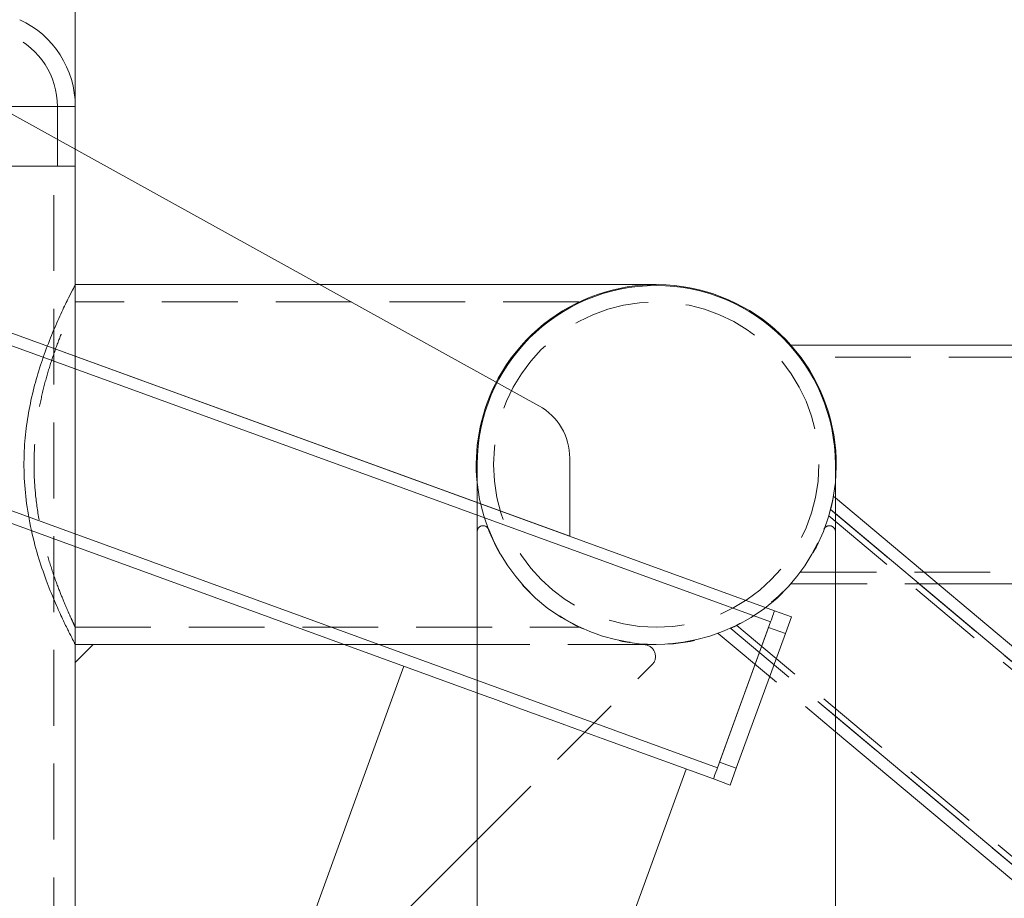
# Model space of a CAD drawing. Units: millimetres. Extents: x 1897 to 2377, y 823 to 993.
# Drawn here: x 1940 to 1957, y 946 to 960 of the extents above; entities that cross this region are included whole.
import ezdxf

# ---------------------------------------------------------------- set-up
doc = ezdxf.new("R2010")
doc.units = ezdxf.units.MM
doc.linetypes.add('HIDDEN', pattern=[1.905, 1.27, -0.635])

# ---------------------------------------------------------------- blocks, each defined once
blk = doc.blocks.new('A$C08FE6EE3')
at = {"color": 8, "linetype": 'Continuous', "lineweight": 15}
for p, q in [((44.296, 136), (32.866, 136)), ((57.026, 129.18), (68.65, 119.426)), ((57.026, 125.786), (66.979, 117.434))]:
    blk.add_line(p, q, dxfattribs=at)
at = {"color": 7, "linetype": 'HIDDEN', "lineweight": 0}
for p, q in [((33.166, 136), (43.995, 136)), ((36.18, 136), (44.296, 136)), ((43.996, 135), (43.996, 136)), ((43.936, 1.8), (43.936, 135)), ((44.296, 133.015), (44.292, 133.015)), ((44.296, 132.724), (44.296, 133.015)), ((44.296, 126.985), (44.296, 133.015)), ((52.732, 132.725), (44.295, 132.725)), ((65.911, 131.8), (56.444, 131.8)), ((65.911, 131.8), (56.444, 131.8)), ((51.026, 130), (51.026, 130)), ((57.026, 130), (57.026, 130)), ((56.993, 129.468), (57.026, 129.441)), ((56.916, 129.141), (68.586, 119.349)), ((56.945, 129.247), (68.65, 119.426)), ((56.945, 129.247), (57.026, 129.18)), ((56.444, 128.2), (65.911, 128.2)), ((56.444, 128.2), (65.911, 128.2)), ((56.282, 128), (58.743, 128)), ((56.286, 128), (65.911, 128)), ((44.291, 127.275), (52.733, 127.275)), ((44.296, 126.985), (44.296, 127.284)), ((55.065, 127.17), (57.026, 125.525)), ((55.274, 127.256), (66.979, 117.434)), ((55.274, 127.256), (57.026, 125.786)), ((55.373, 127.303), (67.043, 117.511)), ((44.291, 126.985), (44.296, 126.985)), ((53.813, 126.985), (51.026, 126.985)), ((53.813, 126.985), (54.026, 126.985)), ((51.026, 123.715), (53.954, 126.644))]:
    blk.add_line(p, q, dxfattribs=at)
at = {"color": 7, "linetype": 'Continuous', "lineweight": 15}
for p, q in [((44.296, 135), (44.296, 136)), ((44.296, 135), (32.866, 135)), ((44.296, 133.015), (44.296, 135)), ((54.026, 133.015), (44.296, 133.015)), ((65.911, 132), (56.282, 132)), ((65.911, 132), (56.286, 132)), ((51.026, 119), (51.026, 130)), ((57.026, 119), (57.026, 130)), ((57.026, 129.441), (68.779, 119.579)), ((58.743, 128), (65.911, 128)), ((44.296, 126.985), (44.596, 126.985)), ((44.296, 126.685), (44.296, 126.985)), ((44.596, 126.985), (44.296, 126.685)), ((51.026, 126.985), (44.596, 126.985)), ((44.296, 126.685), (44.296, 117.468)), ((57.026, 125.525), (63.773, 119.863)), ((44.637, 117.326), (51.026, 123.715))]:
    blk.add_line(p, q, dxfattribs=at)
at = {"color": 7, "linetype": 'HIDDEN', "lineweight": 0}
blk.add_circle((54.026, 130), 2.725, dxfattribs=at)
at = {"color": 7, "linetype": 'Continuous', "lineweight": 15}
for centre, radius, start, end in [((42.696, 136), 1.6, 0, 65.326), ((54.026, 130), 3, 0, 180), ((54.026, 130), 3.015, 354.2823, 153.9078), ((54.026, 130), 3.015, 153.9078, 185.7177)]:
    blk.add_arc(centre, radius, start, end, dxfattribs=at)
at = {"color": 7, "linetype": 'HIDDEN', "lineweight": 0}
for centre, radius, start, end in [((42.696, 136), 1.3, 0, 65.326), ((54.026, 130), 3.015, 185.7177, 354.2823), ((51.126, 128.877), 0.1, 21.1759, 180), ((56.926, 128.877), 0.1, 0, 158.8241), ((54.026, 130), 3.01, 201.1759, 338.8241), ((53.813, 126.785), 0.2, 315, 90)]:
    blk.add_arc(centre, radius, start, end, dxfattribs=at)
at = {"color": 7, "linetype": 'Continuous', "lineweight": 15}
blk.add_open_spline([(44.291, 126.994), (44.292, 126.992), (44.298, 126.981), (44.267, 127.039), (44.205, 127.16), (44.111, 127.35), (43.994, 127.602), (43.859, 127.922), (43.716, 128.312), (43.582, 128.769), (43.483, 129.264), (43.432, 129.779), (43.435, 130.261), (43.482, 130.717), (43.561, 131.134), (43.667, 131.531), (43.795, 131.911), (43.935, 132.263), (44.072, 132.57), (44.191, 132.813), (44.266, 132.958), (44.299, 133.021), (44.293, 133.009), (44.292, 133.007)], degree=3, knots=[0, 0, 0, 0, 0.016557, 0.063105, 0.110979, 0.158216, 0.206589, 0.258654, 0.312022, 0.367814, 0.425496, 0.476605, 0.529668, 0.574454, 0.620443, 0.667363, 0.71533, 0.768887, 0.823875, 0.879253, 0.936588, 0.986547, 1, 1, 1, 1], dxfattribs=at)
at = {"color": 7, "linetype": 'HIDDEN', "lineweight": 0}
for points, knots in [([(44.291, 127.284), (44.292, 127.282), (44.296, 127.274), (44.269, 127.331), (44.215, 127.448), (44.134, 127.63), (44.035, 127.87), (43.923, 128.172), (43.809, 128.535), (43.706, 128.954), (43.633, 129.402), (43.599, 129.865), (43.607, 130.301), (43.65, 130.717), (43.719, 131.101), (43.81, 131.466), (43.917, 131.809), (44.031, 132.121), (44.139, 132.383), (44.229, 132.583), (44.28, 132.692), (44.301, 132.736), (44.295, 132.724), (44.295, 132.724)], [0, 0, 0, 0, 0.020057, 0.067592, 0.116473, 0.164803, 0.214324, 0.266895, 0.320837, 0.376016, 0.433051, 0.483933, 0.536619, 0.58286, 0.630337, 0.678814, 0.728431, 0.782266, 0.837598, 0.892201, 0.948689, 0.998609, 1, 1, 1, 1]), ([(56.945, 129.247), (56.952, 129.274), (56.965, 129.328), (56.98, 129.399), (56.99, 129.449), (56.993, 129.467), (56.993, 129.468), (56.993, 129.468)], [0, 0, 0, 0, 0.248004, 0.49626, 0.733974, 0.942751, 1, 1, 1, 1])]:
    blk.add_open_spline(points, degree=3, knots=knots, dxfattribs=at)

msp = doc.modelspace()

# ---------------------------------------------------------------- linework, layer by layer
at = {"color": 7, "linetype": 'Continuous', "lineweight": 9}
for p, q in [((1941.024, 883.156), (1941.024, 980.865)), ((1937.246, 960.237), (1948.79, 953.85)), ((1941.024, 959.165), (1941.024, 960.165)), ((1941.024, 958.146), (1941.024, 959.165)), ((1949.306, 951.667), (1938.28, 955.68)), ((1938.28, 955.68), (1952.737, 950.418)), ((1945.19, 953.165), (1945.19, 953.165)), ((1949.306, 952.975), (1949.306, 951.667)), ((1938.309, 952.477), (1947.935, 948.973)), ((1953.019, 950.316), (1952.737, 950.418)), ((1953.019, 950.316), (1952.916, 950.034)), ((1951.779, 947.787), (1952.668, 950.231)), ((1952.634, 950.137), (1951.813, 947.881)), ((1952.916, 950.034), (1952.634, 950.137)), ((1952.916, 950.034), (1952.095, 947.779)), ((1946.528, 949.486), (1944.989, 945.257)), ((1949.848, 948.277), (1951.711, 947.599)), ((1952.095, 947.779), (1951.813, 947.881)), ((1952.095, 947.779), (1951.993, 947.497)), ((1949.716, 943.537), (1951.255, 947.765)), ((1951.993, 947.497), (1951.711, 947.599))]:
    msp.add_line(p, q, dxfattribs=at)
at = {"color": 8, "linetype": 'Continuous', "lineweight": 9}
for p, q in [((1938.31, 955.456), (1952.668, 950.231)), ((1938.309, 952.69), (1951.779, 947.787))]:
    msp.add_line(p, q, dxfattribs=at)
at = {"color": 7, "linetype": 'Continuous', "lineweight": 9, "flags": 128}
for points in [[(1952.668, 950.231), (1952.682, 950.267), (1952.694, 950.302), (1952.706, 950.335), (1952.717, 950.363), (1952.725, 950.387), (1952.731, 950.404), (1952.735, 950.415), (1952.737, 950.418)], [(1947.935, 948.973), (1948.017, 948.944), (1948.283, 948.847), (1948.557, 948.747), (1948.837, 948.645), (1949.116, 948.544), (1949.393, 948.443), (1949.663, 948.345), (1949.848, 948.277)], [(1951.711, 947.599), (1951.712, 947.603), (1951.716, 947.614), (1951.722, 947.631), (1951.731, 947.654), (1951.741, 947.683), (1951.753, 947.715), (1951.766, 947.751), (1951.779, 947.787)]]:
    msp.add_lwpolyline(points, dxfattribs=at)
at = {"color": 7, "linetype": 'Continuous', "lineweight": 9}
msp.add_arc((1948.306, 952.975), 1, 0, 61.0474, dxfattribs=at)

# ---------------------------------------------------------------- block references
at = {"lineweight": 9}
msp.add_blockref('A$C08FE6EE3', (1896.728, 822.865), dxfattribs=at)

doc.saveas('drawing.dxf')
